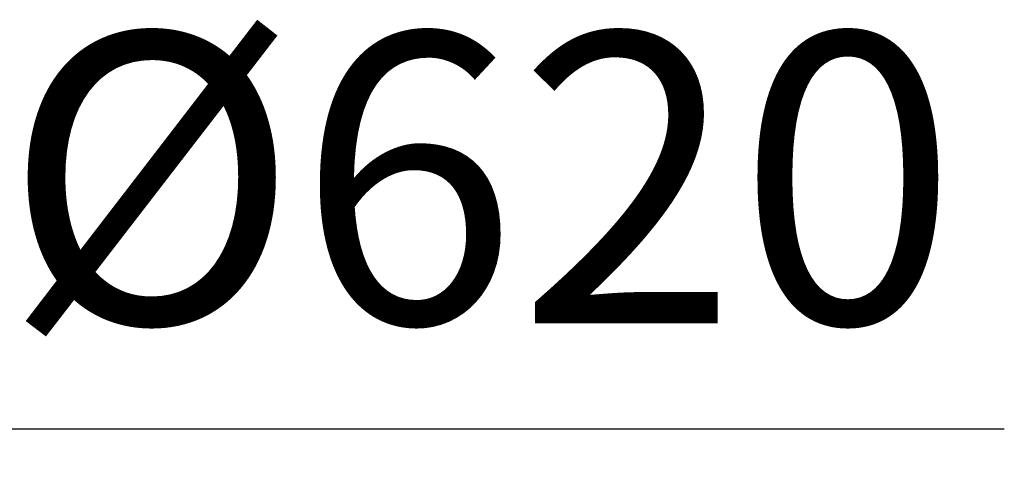
# Model space of a CAD drawing. Units: millimetres. Extents: x 15 to 495, y 5 to 292.
# Drawn here: x 379 to 391, y 247 to 252 of the extents above; entities that cross this region are included whole.
import ezdxf

# ---------------------------------------------------------------- set-up
doc = ezdxf.new("R2010")
doc.units = ezdxf.units.MM
doc.header["$PDSIZE"] = -1
doc.linetypes.add('SLD-Solid', pattern=[0])
doc.styles.add('SLDTEXTSTYLE0', font='GOTHIC.TTF', dxfattribs={"width": 0.913})
doc.dimstyles.new('SLDDIMSTYLE1', dxfattribs={"dimtxt": 3.5, "dimasz": 3.302, "dimexe": 0, "dimexo": 0.0625, "dimgap": 0.875, "dimtad": 1, "dimdec": 0, "dimlfac": 39.5843, "dimrnd": 1e-09, "dimzin": 12, "dimdsep": 46, "dimtxsty": 'SLDTEXTSTYLE0', "dimsah": 1, "dimcen": 0.09, "dimadec": 0, "dimazin": 3, "dimtfac": 1, "dimtdec": 0, "dimtmove": 0, "dimatfit": 0, "dimfxl": 1, "dimfrac": 2, "dimtolj": 1, "dimtzin": 12, "dimarcsym": 0})

# ---------------------------------------------------------------- blocks, each defined once
blk = doc.blocks.new('*D24')
at = {"color": 0, "linetype": 'SLD-Solid', "lineweight": -2}
for p, q in [((353.787, 248.053), (353.787, 247.396)), ((369.449, 248.053), (369.449, 247.396)), ((350.485, 247.396), (347.183, 247.396)), ((369.449, 247.396), (353.787, 247.396)), ((372.751, 247.396), (391.047, 247.396))]:
    blk.add_line(p, q, dxfattribs=at)
at = {"color": 0}
for points in [[(350.485, 246.846), (350.485, 247.947), (353.787, 247.396)], [(372.751, 247.947), (372.751, 246.846), (369.449, 247.396)]]:
    blk.add_solid(points, dxfattribs=at)
at = {"layer": 'Defpoints', "color": 0}
for p in [(353.787, 248.115), (369.449, 248.115), (353.787, 247.396)]:
    blk.add_point(p, dxfattribs=at)
at = {"color": 0, "lineweight": 18, "insert": (384.738, 252.166), "char_height": 3.5, "attachment_point": 2, "style": 'SLDTEXTSTYLE0'}
blk.add_mtext('\\A1;%%c620', dxfattribs=at)

msp = doc.modelspace()

# ---------------------------------------------------------------- dimensions: what is measured, and where the dimension line sits
at = {"color": 7, "linetype": 'SLD-Solid', "lineweight": 18}
dim = msp.add_linear_dim(base=(353.787, 247.396), p1=(369.449, 248.115), p2=(353.787, 248.115), text='%%c<>', dimstyle='SLDDIMSTYLE1', dxfattribs=at)
dim.commit()
dim.dimension.update_dxf_attribs({"geometry": '*D24', "text_midpoint": (384.738, 247.396), "dimtype": 160})

doc.saveas('drawing.dxf')
